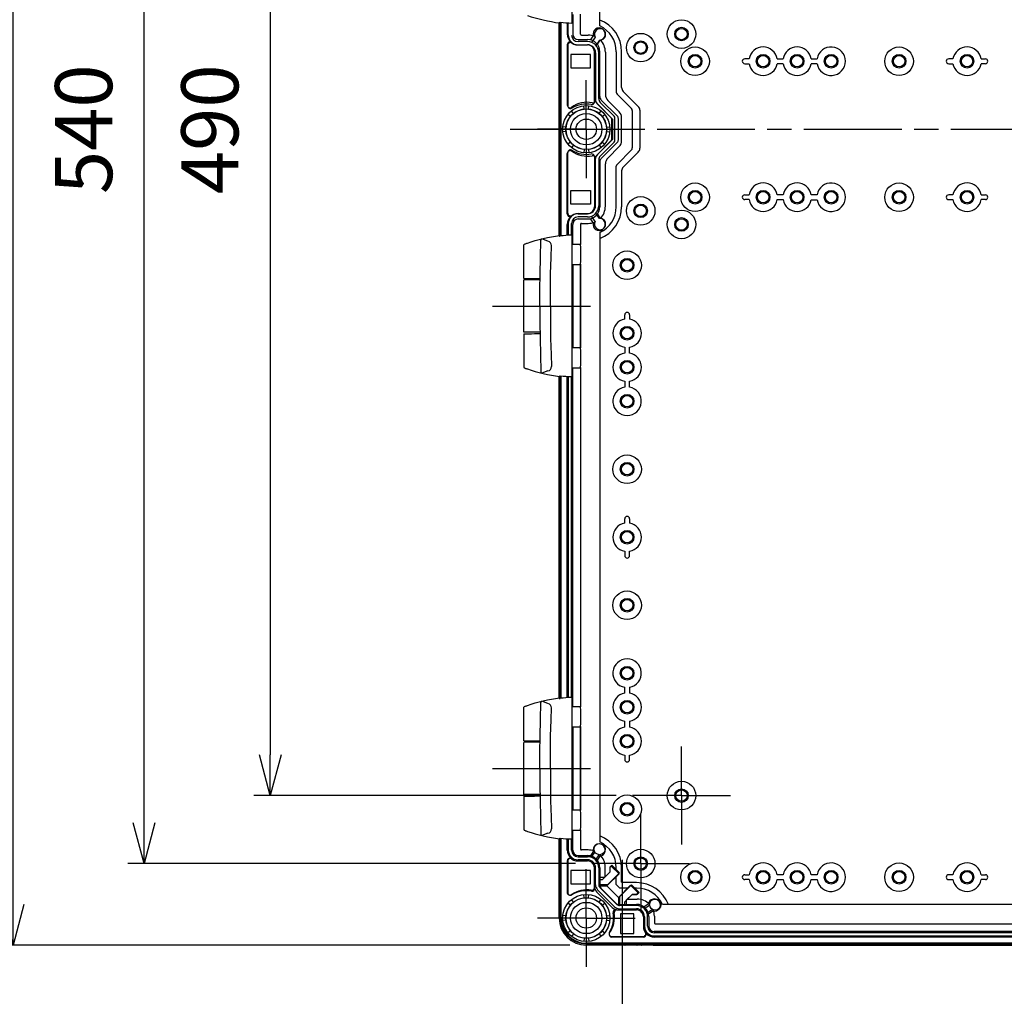
# Model space of a CAD drawing. Units: millimetres. Extents: x 0 to 4846, y 0 to 1680.
# Drawn here: x 2937 to 3299, y 435 to 795 of the extents above; entities that cross this region are included whole.
import ezdxf

# ---------------------------------------------------------------- set-up
doc = ezdxf.new("R2010")
doc.units = ezdxf.units.MM
doc.header["$LTSCALE"] = 6
doc.linetypes.add('AM_ISO08W050', pattern=[18, 12, -1.5, 3, -1.5])
doc.linetypes.add('AM_ISO08W050x2', pattern=[9, 6, -0.75, 1.5, -0.75])
for name, color, linetype, lineweight in [('AM_5', 3, 'Continuous', 25), ('AM_7', 4, 'AM_ISO08W050', 25), ('ｴｸｽﾃﾝｼｮﾝﾌﾚｰﾑ', 3, 'Continuous', 25), ('ﾋﾝｼﾞ', 4, 'Continuous', 25), ('ﾎﾞﾃﾞｨｰ', 2, 'Continuous', 25)]:
    doc.layers.add(name, color=color, linetype=linetype, lineweight=lineweight)
doc.styles.get("Standard").update_dxf_attribs({"font": 'ISOCP.SHX', "bigfont": 'EXTFONT.SHX'})
doc.dimstyles.new('AM_ISO$0', dxfattribs={"dimtxt": 3.5, "dimasz": 2.5, "dimexe": 1, "dimexo": 1, "dimgap": 1.5, "dimtad": 1, "dimdsep": 46, "dimtxsty": 'Standard', "dimblk": 'OPEN30', "dimcen": 0, "dimclrd": 3, "dimclre": 3, "dimclrt": 2, "dimadec": 0, "dimazin": 2, "dimtp": 0.1, "dimtm": 0.1, "dimtfac": 0.71, "dimtmove": 0, "dimatfit": 3, "dimldrblk": 'OPEN30', "dimfxl": 1, "dimlwd": -1, "dimlwe": -1, "dimarcsym": 0})

# ---------------------------------------------------------------- blocks, each defined once
blk = doc.blocks.new('_Open30')
at = {"color": 0, "linetype": 'ByBlock', "lineweight": -2}
for p, q in [((-1, 0.268), (0, 0)), ((0, 0), (-1, -0.268)), ((0, 0), (-1, 0))]:
    blk.add_line(p, q, dxfattribs=at)
blk = doc.blocks.new('*D36')
at = {"layer": 'AM_5', "color": 3, "transparency": 16777216}
for p, q in [((3155.93, 999.24), (3022.73, 999.24)), ((3028.73, 984.24), (3028.73, 524.24)), ((3155.93, 509.24), (3022.73, 509.24))]:
    blk.add_line(p, q, dxfattribs=at)
at = {"layer": 'Defpoints', "color": 0, "transparency": 16777216}
for p in [(3161.93, 999.24), (3028.73, 509.24), (3161.93, 509.24)]:
    blk.add_point(p, dxfattribs=at)
at = {"layer": 'AM_5', "color": 3, "transparency": 16777216, "xscale": 15, "yscale": 15, "zscale": 15}
for p, rotation in [((3028.73, 999.24), 90), ((3028.73, 509.24), 270)]:
    blk.add_blockref('_Open30', p, dxfattribs=dict(at, rotation=rotation))
at = {"layer": 'AM_5', "color": 2, "transparency": 16777216, "insert": (3009.23, 754.24), "char_height": 21, "attachment_point": 5, "rotation": 90}
blk.add_mtext('490', dxfattribs=at)
blk = doc.blocks.new('*D37')
at = {"layer": 'AM_5', "color": 3, "transparency": 16777216}
for p, q in [((3140.93, 1024.24), (2976.32, 1024.24)), ((2982.32, 499.24), (2982.32, 1009.24)), ((3140.93, 484.24), (2976.32, 484.24))]:
    blk.add_line(p, q, dxfattribs=at)
at = {"layer": 'Defpoints', "color": 0, "transparency": 16777216}
for p in [(2982.32, 1024.24), (3146.93, 1024.24), (3146.93, 484.24)]:
    blk.add_point(p, dxfattribs=at)
at = {"layer": 'AM_5', "color": 3, "transparency": 16777216, "xscale": 15, "yscale": 15, "zscale": 15}
for p, rotation in [((2982.32, 1024.24), 90), ((2982.32, 484.24), 270)]:
    blk.add_blockref('_Open30', p, dxfattribs=dict(at, rotation=rotation))
at = {"layer": 'AM_5', "color": 2, "transparency": 16777216, "insert": (2962.82, 754.24), "char_height": 21, "attachment_point": 5, "rotation": 90}
blk.add_mtext('540', dxfattribs=at)
blk = doc.blocks.new('*D38')
at = {"layer": 'AM_5', "color": 3, "transparency": 16777216}
for p, q in [((3138.93, 1054.24), (2928.15, 1054.24)), ((2934.15, 469.24), (2934.15, 1039.24)), ((3138.93, 454.24), (2928.15, 454.24))]:
    blk.add_line(p, q, dxfattribs=at)
at = {"layer": 'Defpoints', "color": 0, "transparency": 16777216}
for p in [(2934.15, 1054.24), (3144.93, 1054.24), (3144.93, 454.24)]:
    blk.add_point(p, dxfattribs=at)
at = {"layer": 'AM_5', "color": 3, "transparency": 16777216, "xscale": 15, "yscale": 15, "zscale": 15}
for p, rotation in [((2934.15, 1054.24), 90), ((2934.15, 454.24), 270)]:
    blk.add_blockref('_Open30', p, dxfattribs=dict(at, rotation=rotation))
at = {"layer": 'AM_5', "color": 2, "transparency": 16777216, "insert": (2914.65, 754.24), "char_height": 21, "attachment_point": 5, "rotation": 90}
blk.add_mtext('600', dxfattribs=at)
blk = doc.blocks.new('*D43')
at = {"layer": 'AM_5', "color": 3, "transparency": 16777216}
for p, q in [((3158.13, 485.69), (3158.13, 343.9)), ((3411.73, 485.69), (3411.73, 343.9)), ((3173.13, 349.9), (3396.73, 349.9))]:
    blk.add_line(p, q, dxfattribs=at)
at = {"layer": 'Defpoints', "color": 0, "transparency": 16777216}
for p in [(3158.13, 491.69), (3411.73, 491.69), (3411.73, 349.9)]:
    blk.add_point(p, dxfattribs=at)
at = {"layer": 'AM_5', "color": 3, "transparency": 16777216, "xscale": 15, "yscale": 15, "zscale": 15, "rotation": 180}
blk.add_blockref('_Open30', (3158.13, 349.9), dxfattribs=at)
at = {"layer": 'AM_5', "color": 3, "transparency": 16777216, "xscale": 15, "yscale": 15, "zscale": 15}
blk.add_blockref('_Open30', (3411.73, 349.9), dxfattribs=at)
at = {"layer": 'AM_5', "color": 2, "transparency": 16777216, "insert": (3284.93, 369.4), "char_height": 21, "attachment_point": 5}
blk.add_mtext('有効寸法 253.6', dxfattribs=at)

msp = doc.modelspace()

# ---------------------------------------------------------------- linework, layer by layer
at = {"layer": 'AM_7', "linetype": 'AM_ISO08W050x2'}
for p, q in [((3144.931, 754.243), (3144.931, 772.243)), ((3144.931, 754.243), (3126.931, 754.243)), ((3144.931, 754.243), (3162.931, 754.243)), ((3144.931, 754.243), (3144.931, 736.243)), ((3110.435, 689.243), (3150.931, 689.243)), ((3179.931, 509.243), (3179.931, 527.243)), ((3110.435, 519.243), (3150.931, 519.243)), ((3179.931, 509.243), (3161.931, 509.243)), ((3179.931, 509.243), (3197.931, 509.243)), ((3179.931, 509.243), (3179.931, 491.243)), ((3164.931, 484.243), (3164.931, 502.243)), ((3144.931, 464.243), (3144.931, 482.243)), ((3164.931, 484.243), (3146.931, 484.243)), ((3164.931, 484.243), (3182.931, 484.243)), ((3164.931, 484.243), (3164.931, 466.243)), ((3144.931, 464.243), (3126.931, 464.243)), ((3144.931, 464.243), (3162.931, 464.243)), ((3144.931, 464.243), (3144.931, 446.243))]:
    msp.add_line(p, q, dxfattribs=at)
at = {"layer": 'AM_7', "ltscale": 0.5}
msp.add_line((3116.931, 754.243), (3452.931, 754.243), dxfattribs=at)
at = {"layer": 'ｴｸｽﾃﾝｼｮﾝﾌﾚｰﾑ'}
for p, q in [((3142.81, 789.143), (3142.81, 796.602)), ((3134.931, 787.793), (3134.931, 793.362)), ((3135.431, 715.024), (3135.431, 793.461)), ((3138.315, 788.899), (3138.315, 793.236)), ((3135.231, 783.993), (3135.231, 787.493)), ((3145.411, 786.464), (3141.915, 786.464)), ((3143.11, 788.843), (3145.661, 788.843)), ((3148.128, 788.142), (3146.859, 786.197)), ((3149.8, 787.047), (3148.491, 785.053)), ((3134.931, 781.793), (3134.931, 783.693)), ((3137.931, 785.398), (3137.931, 763.113)), ((3141.915, 785.299), (3145.411, 785.299)), ((3148.311, 782.399), (3148.311, 764.949)), ((3149.476, 765.518), (3149.476, 782.399)), ((3151.955, 782.549), (3151.955, 766.961)), ((3135.231, 777.993), (3135.231, 781.493)), ((3134.931, 730.793), (3134.931, 777.693)), ((3150.062, 764.104), (3155.158, 759.008)), ((3152.834, 764.84), (3157.052, 760.621)), ((3140.208, 760.075), (3139.456, 761.004)), ((3144.147, 761.706), (3144.022, 762.895)), ((3145.715, 761.706), (3145.84, 762.895)), ((3148.897, 763.622), (3154.081, 758.438)), ((3149.653, 760.075), (3150.406, 761.004)), ((3139.099, 758.965), (3138.17, 759.718)), ((3150.763, 758.965), (3151.692, 759.718)), ((3154.286, 750.542), (3154.286, 757.943)), ((3155.451, 750.184), (3155.451, 758.301)), ((3157.931, 749.985), (3157.931, 758.5)), ((3137.468, 755.027), (3136.279, 755.152)), ((3137.468, 753.458), (3136.279, 753.333)), ((3152.394, 755.027), (3153.583, 755.152)), ((3152.394, 753.458), (3153.583, 753.333)), ((3139.099, 749.52), (3138.17, 748.768)), ((3148.897, 744.864), (3154.081, 750.048)), ((3150.062, 744.381), (3155.158, 749.477)), ((3150.763, 749.52), (3151.692, 748.768)), ((3140.208, 748.411), (3139.456, 747.482)), ((3144.147, 746.78), (3144.022, 745.59)), ((3145.715, 746.78), (3145.84, 745.59)), ((3149.653, 748.411), (3150.406, 747.482)), ((3152.834, 743.646), (3157.052, 747.864)), ((3137.931, 723.087), (3137.931, 745.372)), ((3148.311, 726.087), (3148.311, 743.536)), ((3149.476, 742.967), (3149.476, 726.087)), ((3151.955, 725.937), (3151.955, 741.524)), ((3135.231, 730.493), (3135.231, 726.993)), ((3134.931, 726.693), (3134.931, 724.793)), ((3135.231, 724.493), (3135.231, 720.993)), ((3134.931, 720.693), (3134.931, 715.124)), ((3141.915, 723.187), (3145.411, 723.187)), ((3145.411, 722.022), (3141.915, 722.022)), ((3148.128, 720.344), (3146.859, 722.288)), ((3149.8, 721.438), (3148.491, 723.433)), ((3138.315, 719.587), (3138.315, 715.249)), ((3139.515, 715.299), (3139.515, 719.622)), ((3142.81, 719.343), (3142.81, 711.884)), ((3143.11, 719.643), (3145.661, 719.643)), ((3139.915, 704.493), (3139.915, 673.993)), ((3142.81, 673.884), (3142.81, 704.602)), ((3142.81, 704.602), (3142.81, 673.884)), ((3142.81, 666.602), (3142.81, 541.884)), ((3134.931, 663.362), (3134.931, 545.124)), ((3135.431, 545.024), (3135.431, 663.461)), ((3138.315, 663.236), (3138.315, 545.249)), ((3139.515, 545.299), (3139.515, 663.187)), ((3139.915, 534.493), (3139.915, 503.993)), ((3142.81, 503.884), (3142.81, 534.602)), ((3142.81, 534.602), (3142.81, 503.884)), ((3142.81, 496.602), (3142.81, 489.571)), ((3134.931, 493.362), (3134.931, 488.793)), ((3135.431, 464.243), (3135.431, 493.461)), ((3138.315, 493.236), (3138.315, 489.227)), ((3139.515, 489.192), (3139.515, 493.187)), ((3145.565, 489.271), (3143.11, 489.271)), ((3135.231, 488.493), (3135.231, 484.993)), ((3137.915, 485.227), (3137.915, 473.65)), ((3141.915, 486.792), (3145.415, 486.792)), ((3145.415, 485.627), (3141.915, 485.627)), ((3145.415, 485.227), (3141.915, 485.227)), ((3148.006, 488.593), (3146.736, 486.572)), ((3148.365, 485.524), (3149.689, 487.505)), ((3134.931, 484.693), (3134.931, 482.793)), ((3135.231, 482.493), (3135.231, 478.993)), ((3147.915, 475.432), (3147.915, 482.727)), ((3148.315, 476.475), (3148.315, 482.727)), ((3149.48, 482.727), (3149.48, 476.475)), ((3151.86, 479.436), (3151.86, 482.977)), ((3153.66, 483.072), (3154.292, 483.704)), ((3153.66, 481.236), (3153.66, 483.072)), ((3154.292, 483.704), (3157.121, 480.876)), ((3134.931, 478.693), (3134.931, 464.243)), ((3150.742, 478.318), (3149.48, 478.318)), ((3150.742, 478.318), (3153.66, 481.236)), ((3157.121, 480.876), (3152.666, 476.421)), ((3149.077, 474.636), (3155.325, 468.389)), ((3152.666, 476.421), (3149.481, 476.421)), ((3156.148, 469.213), (3149.901, 475.46)), ((3152.092, 476.421), (3157.109, 471.404)), ((3161.564, 476.433), (3157.109, 471.978)), ((3164.393, 473.604), (3161.564, 476.433)), ((3140.208, 470.075), (3139.456, 471.004)), ((3144.147, 471.706), (3144.022, 472.895)), ((3145.715, 471.706), (3145.84, 472.895)), ((3149.653, 470.075), (3150.406, 471.004)), ((3157.109, 471.978), (3157.109, 468.793)), ((3159.007, 470.054), (3161.924, 472.971)), ((3160.124, 471.171), (3163.665, 471.171)), ((3161.924, 472.971), (3163.76, 472.971)), ((3163.76, 472.971), (3164.393, 473.604)), ((3139.099, 468.965), (3138.17, 469.718)), ((3150.763, 468.965), (3151.692, 469.718)), ((3156.12, 467.227), (3163.415, 467.227)), ((3163.415, 468.792), (3157.163, 468.792)), ((3157.163, 467.627), (3163.415, 467.627)), ((3159.007, 470.054), (3159.006, 468.792)), ((3166.212, 467.677), (3168.193, 469.001)), ((3169.281, 467.318), (3167.26, 466.048)), ((3137.468, 465.027), (3136.279, 465.152)), ((3137.468, 463.458), (3136.279, 463.333)), ((3152.394, 465.027), (3153.583, 465.152)), ((3152.394, 463.458), (3153.583, 463.333)), ((3165.915, 464.727), (3165.915, 461.227)), ((3166.315, 464.727), (3166.315, 461.227)), ((3167.48, 461.227), (3167.48, 464.727)), ((3169.96, 464.877), (3169.96, 462.421)), ((3170.26, 462.121), (3399.602, 462.121)), ((3139.099, 459.52), (3138.17, 458.768)), ((3140.208, 458.411), (3139.456, 457.482)), ((3144.147, 456.78), (3144.022, 455.59)), ((3145.715, 456.78), (3145.84, 455.59)), ((3149.653, 458.411), (3150.406, 457.482)), ((3150.763, 459.52), (3151.692, 458.768)), ((3165.915, 457.227), (3154.338, 457.227)), ((3399.981, 458.827), (3169.88, 458.827)), ((3169.915, 457.627), (3399.946, 457.627)), ((3144.931, 454.743), (3424.931, 454.743)), ((3159.381, 454.243), (3144.931, 454.243)), ((3163.181, 454.543), (3159.681, 454.543)), ((3165.381, 454.243), (3163.481, 454.243)), ((3169.181, 454.543), (3165.681, 454.543))]:
    msp.add_line(p, q, dxfattribs=at)
at = {"layer": 'ｴｸｽﾃﾝｼｮﾝﾌﾚｰﾑ', "ltscale": 0.5}
msp.add_line((3169.481, 454.243), (3400.381, 454.243), dxfattribs=at)
at = {"layer": 'ｴｸｽﾃﾝｼｮﾝﾌﾚｰﾑ'}
for centre, radius in [((3144.931, 754.243), 8.7), ((3144.931, 754.243), 7.504), ((3149.835, 489.577), 2.078), ((3144.931, 464.243), 8.7), ((3144.931, 464.243), 7.504), ((3170.265, 469.147), 2.078)]:
    msp.add_circle(centre, radius, dxfattribs=at)
for centre, radius, start, end in [((3149.961, 789.119), 2.078, 265.53383, 208.05814), ((3135.231, 787.793), 0.3, 180, 270), ((3138.931, 785.398), 1, 49.54898, 180), ((3141.915, 788.899), 3.6, 180, 270), ((3141.915, 788.864), 2.4, 180, 270), ((3143.11, 789.143), 0.3, 180, 270), ((3145.411, 782.399), 4.065, 360, 90.00001), ((3145.661, 782.549), 6.294, 68.014, 90), ((3145.661, 782.549), 6.294, 360, 45.57747), ((3135.231, 783.693), 0.3, 90, 180), ((3145.411, 782.399), 2.9, 360, 90.00001), ((3135.231, 781.793), 0.3, 180, 270), ((3135.231, 777.693), 0.3, 90, 180), ((3145.265, 754.243), 9.9, 79.18132, 125.53115), ((3147.311, 764.949), 1, 259.18132, 360), ((3150.311, 765.036), 2, 180, 225), ((3151.476, 765.518), 2, 180, 225), ((3154.955, 766.961), 3, 180, 225), ((3138.931, 763.113), 1, 180, 305.53115), ((3154.931, 758.5), 3, 360, 45), ((3153.586, 757.943), 0.7, 360, 45), ((3154.451, 758.301), 1, 360, 45), ((3153.586, 750.542), 0.7, 315, 360), ((3154.451, 750.184), 1, 315, 360), ((3154.931, 749.985), 3, 315, 360), ((3138.931, 745.372), 1, 54.46885, 180), ((3145.265, 754.243), 9.9, 234.46885, 280.81868), ((3147.311, 743.536), 1, 360, 100.81868), ((3150.311, 743.45), 2, 135, 180), ((3151.476, 742.967), 2, 135, 180), ((3154.955, 741.524), 3, 135, 180), ((3135.231, 730.793), 0.3, 180, 270), ((3135.231, 726.693), 0.3, 90, 180), ((3135.231, 724.793), 0.3, 180, 270), ((3145.411, 726.087), 4.065, 269.99999, 360), ((3145.411, 726.087), 2.9, 269.99999, 360), ((3145.661, 725.937), 6.294, 314.42253, 360), ((3135.231, 720.693), 0.3, 90, 180), ((3138.931, 723.087), 1, 180, 310.45102), ((3141.915, 719.587), 3.6, 90, 180), ((3141.915, 719.622), 2.4, 90, 180), ((3149.961, 719.367), 2.078, 151.94186, 94.46617), ((3143.11, 719.343), 0.3, 90, 180), ((3145.661, 725.937), 6.294, 270, 291.986), ((3135.231, 488.793), 0.3, 180, 270), ((3141.915, 489.227), 3.6, 179.99999, 269.99999), ((3141.915, 489.192), 2.4, 180, 270), ((3143.11, 489.571), 0.3, 180, 270), ((3145.565, 482.977), 6.294, 68.22986, 90), ((3138.915, 485.227), 1, 53.13027, 180), ((3141.915, 489.227), 4, 233.13027, 269.99999), ((3145.415, 482.727), 4.065, 359.99999, 90), ((3145.415, 482.727), 2.9, 359.99999, 90), ((3145.415, 482.727), 2.5, 359.99999, 90), ((3145.565, 482.977), 6.294, 359.99999, 45.96694), ((3135.231, 484.693), 0.3, 90, 180), ((3135.231, 482.793), 0.3, 180, 270), ((3135.231, 478.693), 0.3, 90, 180), ((3145.135, 464.577), 10, 80.68756, 124.43385), ((3146.915, 475.432), 1, 260.68755, 360), ((3150.915, 476.475), 2.6, 179.99999, 225), ((3150.915, 476.475), 1.435, 179.99999, 225), ((3138.915, 473.65), 1, 179.99999, 304.43386), ((3163.665, 464.877), 6.294, 44.03306, 90.00001), ((3156.12, 466.227), 1, 90, 189.31245), ((3157.163, 470.227), 2.6, 225, 270.00001), ((3157.163, 470.227), 1.435, 225, 270.00001), ((3163.415, 464.727), 4.065, 360, 90.00001), ((3163.415, 464.727), 2.9, 360, 90.00001), ((3163.415, 464.727), 2.5, 360, 90.00001), ((3163.665, 464.877), 6.294, 360, 21.77014), ((3144.931, 464.243), 10, 180, 270), ((3144.931, 464.243), 9.5, 180, 270), ((3145.265, 464.447), 10, 325.56615, 9.31244), ((3169.915, 461.227), 4, 180.00001, 216.86973), ((3169.915, 461.227), 3.6, 180.00001, 270.00001), ((3169.88, 461.227), 2.4, 180, 270), ((3170.26, 462.421), 0.3, 180, 270), ((3154.338, 458.227), 1, 145.56614, 270.00001), ((3165.915, 458.227), 1, 270, 36.86973), ((3159.381, 454.543), 0.3, 270, 360), ((3163.481, 454.543), 0.3, 180, 270), ((3165.381, 454.543), 0.3, 270, 360), ((3169.481, 454.543), 0.3, 180, 270)]:
    msp.add_arc(centre, radius, start, end, dxfattribs=at)
at = {"layer": 'ﾋﾝｼﾞ'}
for p, q in [((3139.581, 845.301), (3139.581, 793.185)), ((3130.821, 713.111), (3128.553, 713.932)), ((3139.581, 715.301), (3139.581, 663.185)), ((3121.931, 699.429), (3121.931, 711.534)), ((3139.56, 711.993), (3142.763, 711.993)), ((3139.581, 704.493), (3142.763, 704.493)), ((3127.909, 698.881), (3121.931, 698.829)), ((3121.931, 679.656), (3121.931, 698.829)), ((3127.909, 679.604), (3121.931, 679.656)), ((3121.931, 679.057), (3121.931, 666.951)), ((3139.56, 673.993), (3142.763, 673.993)), ((3139.581, 666.493), (3142.763, 666.493)), ((3130.821, 665.374), (3128.553, 664.554)), ((3130.821, 543.111), (3128.553, 543.932)), ((3139.581, 545.301), (3139.581, 493.185)), ((3121.931, 529.429), (3121.931, 541.534)), ((3139.56, 541.993), (3142.763, 541.993)), ((3139.581, 534.493), (3142.763, 534.493)), ((3127.909, 528.881), (3121.931, 528.829)), ((3121.931, 509.656), (3121.931, 528.829)), ((3127.909, 509.604), (3121.931, 509.656)), ((3121.931, 509.057), (3121.931, 496.951)), ((3139.56, 503.993), (3142.763, 503.993)), ((3139.581, 496.493), (3142.763, 496.493)), ((3130.821, 495.374), (3128.553, 494.554))]:
    msp.add_line(p, q, dxfattribs=at)
at = {"layer": 'ﾋﾝｼﾞ', "flags": 128}
for points in [[(3123.251, 796.098), (3124.7, 795.622), (3126.161, 795.182), (3127.635, 794.78), (3129.118, 794.415), (3130.611, 794.087), (3132.11, 793.798), (3133.616, 793.547), (3135.126, 793.334)], [(3134.945, 793.493), (3134.944, 793.495), (3134.946, 793.496), (3134.948, 793.497), (3134.952, 793.498), (3134.958, 793.498), (3134.965, 793.499), (3134.973, 793.499), (3134.983, 793.499), (3134.994, 793.499), (3135.006, 793.499), (3135.02, 793.498), (3135.035, 793.498), (3135.05, 793.497), (3135.067, 793.496), (3135.086, 793.495), (3135.105, 793.493), (3135.125, 793.492), (3135.147, 793.49), (3135.169, 793.488), (3135.192, 793.486), (3135.216, 793.483), (3135.24, 793.481), (3135.265, 793.479), (3135.29, 793.476)], [(3123.251, 712.387), (3124.7, 712.863), (3126.161, 713.303), (3127.635, 713.706), (3129.118, 714.071), (3130.611, 714.398), (3132.11, 714.688), (3133.616, 714.939), (3135.126, 715.151)], [(3134.945, 714.992), (3134.944, 714.991), (3134.946, 714.99), (3134.948, 714.989), (3134.952, 714.988), (3134.958, 714.987), (3134.965, 714.987), (3134.973, 714.986), (3134.983, 714.986), (3134.994, 714.986), (3135.006, 714.987), (3135.02, 714.987), (3135.035, 714.988), (3135.05, 714.989), (3135.067, 714.99), (3135.086, 714.991), (3135.105, 714.992), (3135.125, 714.994), (3135.147, 714.996), (3135.169, 714.998), (3135.192, 715), (3135.216, 715.002), (3135.24, 715.004), (3135.265, 715.007), (3135.29, 715.01)], [(3121.931, 711.534), (3121.968, 711.722), (3122.01, 711.805), (3122.063, 711.874), (3122.116, 711.925), (3122.16, 711.958), (3122.223, 711.996), (3122.447, 712.096), (3122.599, 712.154), (3122.785, 712.223), (3123.003, 712.301), (3123.251, 712.387)], [(3121.931, 666.951), (3121.968, 666.763), (3122.01, 666.68), (3122.063, 666.612), (3122.116, 666.561), (3122.16, 666.528), (3122.223, 666.49), (3122.447, 666.39), (3122.599, 666.331), (3122.785, 666.262), (3123.003, 666.184), (3123.251, 666.098)], [(3123.251, 666.098), (3124.7, 665.622), (3126.161, 665.182), (3127.635, 664.78), (3129.118, 664.415), (3130.611, 664.087), (3132.11, 663.798), (3133.616, 663.547), (3135.126, 663.334)], [(3134.945, 663.493), (3134.944, 663.495), (3134.946, 663.496), (3134.948, 663.497), (3134.952, 663.498), (3134.958, 663.498), (3134.965, 663.499), (3134.973, 663.499), (3134.983, 663.499), (3134.994, 663.499), (3135.006, 663.499), (3135.02, 663.498), (3135.035, 663.498), (3135.05, 663.497), (3135.067, 663.496), (3135.086, 663.495), (3135.105, 663.493), (3135.125, 663.492), (3135.147, 663.49), (3135.169, 663.488), (3135.192, 663.486), (3135.216, 663.483), (3135.24, 663.481), (3135.265, 663.479), (3135.29, 663.476)], [(3123.251, 542.387), (3124.7, 542.863), (3126.161, 543.303), (3127.635, 543.706), (3129.118, 544.071), (3130.611, 544.398), (3132.11, 544.688), (3133.616, 544.939), (3135.126, 545.151)], [(3134.945, 544.992), (3134.944, 544.991), (3134.946, 544.99), (3134.948, 544.989), (3134.952, 544.988), (3134.958, 544.987), (3134.965, 544.987), (3134.973, 544.986), (3134.983, 544.986), (3134.994, 544.986), (3135.006, 544.987), (3135.02, 544.987), (3135.035, 544.988), (3135.05, 544.989), (3135.067, 544.99), (3135.086, 544.991), (3135.105, 544.992), (3135.125, 544.994), (3135.147, 544.996), (3135.169, 544.998), (3135.192, 545), (3135.216, 545.002), (3135.24, 545.004), (3135.265, 545.007), (3135.29, 545.01)], [(3121.931, 541.534), (3121.968, 541.722), (3122.01, 541.805), (3122.063, 541.874), (3122.116, 541.925), (3122.16, 541.958), (3122.223, 541.996), (3122.447, 542.096), (3122.599, 542.154), (3122.785, 542.223), (3123.003, 542.301), (3123.251, 542.387)], [(3121.931, 496.951), (3121.968, 496.763), (3122.01, 496.68), (3122.063, 496.612), (3122.116, 496.561), (3122.16, 496.528), (3122.223, 496.49), (3122.447, 496.39), (3122.599, 496.331), (3122.785, 496.262), (3123.003, 496.184), (3123.251, 496.098)], [(3123.251, 496.098), (3124.7, 495.622), (3126.161, 495.182), (3127.635, 494.78), (3129.118, 494.415), (3130.611, 494.087), (3132.11, 493.798), (3133.616, 493.547), (3135.126, 493.334)], [(3134.945, 493.493), (3134.944, 493.495), (3134.946, 493.496), (3134.948, 493.497), (3134.952, 493.498), (3134.958, 493.498), (3134.965, 493.499), (3134.973, 493.499), (3134.983, 493.499), (3134.994, 493.499), (3135.006, 493.499), (3135.02, 493.498), (3135.035, 493.498), (3135.05, 493.497), (3135.067, 493.496), (3135.086, 493.495), (3135.105, 493.493), (3135.125, 493.492), (3135.147, 493.49), (3135.169, 493.488), (3135.192, 493.486), (3135.216, 493.483), (3135.24, 493.481), (3135.265, 493.479), (3135.29, 493.476)]]:
    msp.add_lwpolyline(points, dxfattribs=at)
at = {"layer": 'ﾋﾝｼﾞ', "ltscale": 22.98452}
for points in [[(3127.836, 689.243), (3127.861, 695.181), (3127.937, 701.119), (3128.063, 707.057), (3128.253, 713.456)], [(3131.723, 689.243), (3131.748, 695.181), (3131.823, 701.119), (3131.949, 707.057), (3132.081, 711.472)], [(3127.836, 689.243), (3127.861, 683.304), (3127.937, 677.366), (3128.063, 671.429), (3128.253, 665.03)], [(3131.723, 689.243), (3131.748, 683.304), (3131.823, 677.366), (3131.949, 671.429), (3132.081, 667.013)], [(3127.836, 519.243), (3127.861, 525.181), (3127.937, 531.119), (3128.063, 537.057), (3128.253, 543.456)], [(3131.723, 519.243), (3131.748, 525.181), (3131.823, 531.119), (3131.949, 537.057), (3132.081, 541.472)], [(3127.836, 519.243), (3127.861, 513.304), (3127.937, 507.366), (3128.063, 501.429), (3128.253, 495.03)], [(3131.723, 519.243), (3131.748, 513.304), (3131.823, 507.366), (3131.949, 501.429), (3132.081, 497.013)]]:
    msp.add_lwpolyline(points, dxfattribs=at)
at = {"layer": 'ﾋﾝｼﾞ'}
for centre, radius, start, end in [((3128.826, 713.427), 0.574, 118.41662, 177.12768), ((3130.473, 711.54), 1.609, 357.59134, 77.51433), ((3130.473, 666.945), 1.609, 282.48567, 2.40866), ((3128.826, 665.058), 0.574, 182.87232, 241.58338), ((3128.826, 543.427), 0.574, 118.41662, 177.12768), ((3130.473, 541.54), 1.609, 357.59134, 77.51433), ((3130.473, 496.945), 1.609, 282.48567, 2.40866), ((3128.826, 495.058), 0.574, 182.87232, 241.58338)]:
    msp.add_arc(centre, radius, start, end, dxfattribs=at)
at = {"layer": 'ﾋﾝｼﾞ', "extrusion": (0, 0, -1)}
for centre, major_axis, ratio, start_param, end_param in [((3135.141, 892.855), (0, -99.522), 0.0348995, 6.2303182, 6.3398953), ((3141.236, 855.217), (0, -62.057), 0.9510565, 0.0280344, 0.1009176), ((3126.181, 679.094), (-4.25, -0.037), 0.0003046, 0.0000014, 1.9909649), ((3135.141, 762.855), (0, -99.522), 0.0348995, 6.2303182, 6.3398953), ((3141.236, 725.217), (0, -62.057), 0.9510565, 0.0280344, 0.1009176), ((3126.181, 509.094), (-4.25, -0.037), 0.0003046, 0.0000014, 1.9909649), ((3135.141, 592.855), (0, -99.522), 0.0348995, 6.2303182, 6.3398953), ((3141.236, 555.217), (0, -62.057), 0.9510565, 0.0280344, 0.1009176)]:
    msp.add_ellipse(centre, major_axis=major_axis, ratio=ratio, start_param=start_param, end_param=end_param, dxfattribs=at)
at = {"layer": 'ﾋﾝｼﾞ'}
for centre, major_axis, ratio, start_param, end_param in [((3135.141, 615.63), (0, 99.522), 0.0348995, 6.2303182, 6.3398953), ((3141.236, 653.268), (0, 62.057), 0.9510565, 0.0280344, 0.1009176), ((3142.763, 708.243), (0, 3.75), 0.052336, 3.1415927, 6.2831853), ((3126.181, 699.391), (-4.25, 0.037), 0.0003046, 0.0000014, 1.9909649), ((3142.763, 670.243), (0, 3.75), 0.052336, 3.1415927, 6.2831853), ((3135.141, 445.63), (0, 99.522), 0.0348995, 6.2303182, 6.3398953), ((3141.236, 483.268), (0, 62.057), 0.9510565, 0.0280344, 0.1009176), ((3142.763, 538.243), (0, 3.75), 0.052336, 3.1415927, 6.2831853), ((3126.181, 529.391), (-4.25, 0.037), 0.0003046, 0.0000014, 1.9909649), ((3142.763, 500.243), (0, 3.75), 0.052336, 3.1415927, 6.2831853)]:
    msp.add_ellipse(centre, major_axis=major_axis, ratio=ratio, start_param=start_param, end_param=end_param, dxfattribs=at)
at = {"layer": 'ﾎﾞﾃﾞｨｰ'}
for p, q in [((3149.931, 792.23), (3149.931, 1016.256)), ((3139.925, 796.493), (3139.925, 789.243)), ((3134.931, 715.124), (3134.931, 793.362)), ((3135.631, 715.045), (3135.631, 793.441)), ((3137.925, 793.258), (3137.925, 789.243)), ((3135.231, 788.703), (3135.431, 788.703)), ((3135.431, 788.703), (3135.431, 784.703)), ((3141.931, 787.237), (3145.425, 787.237)), ((3147.508, 788.66), (3146.493, 787.108)), ((3149.003, 785.466), (3150.019, 787.018)), ((3135.431, 784.703), (3135.231, 784.703)), ((3135.431, 782.743), (3135.231, 782.743)), ((3135.431, 782.743), (3135.431, 778.743)), ((3138.131, 785.093), (3138.131, 762.842)), ((3141.931, 785.237), (3145.425, 785.237)), ((3147.925, 764.313), (3147.925, 782.737)), ((3149.925, 766.23), (3149.925, 782.737)), ((3155.931, 782.743), (3155.931, 767.857)), ((3157.931, 769.571), (3157.931, 782.743)), ((3135.431, 778.743), (3135.231, 778.743)), ((3146.431, 781.743), (3139.231, 781.743)), ((3139.231, 781.743), (3139.231, 776.813)), ((3146.431, 776.813), (3146.431, 781.743)), ((3139.231, 776.813), (3146.431, 776.813)), ((3203.181, 778.353), (3204.757, 778.353)), ((3217.257, 778.353), (3215.105, 778.353)), ((3229.757, 778.353), (3227.605, 778.353)), ((3278.181, 778.353), (3279.757, 778.353)), ((3291.681, 778.353), (3290.105, 778.353)), ((3164.011, 762.663), (3158.517, 768.157)), ((3156.274, 759.135), (3150.452, 764.957)), ((3161.538, 761.836), (3156.224, 767.15)), ((3154.714, 757.867), (3149.038, 763.543)), ((3161.831, 761.128), (3161.831, 747.357)), ((3164.597, 761.249), (3164.597, 747.237)), ((3154.714, 750.618), (3154.714, 757.867)), ((3156.714, 750.411), (3156.714, 758.074)), ((3154.714, 750.618), (3149.038, 744.943)), ((3156.274, 749.351), (3150.452, 743.528)), ((3161.538, 746.65), (3156.224, 741.336)), ((3164.011, 745.823), (3158.517, 740.328)), ((3138.131, 723.392), (3138.131, 745.644)), ((3147.925, 744.173), (3147.925, 725.749)), ((3149.925, 742.256), (3149.925, 725.749)), ((3155.931, 725.743), (3155.931, 740.628)), ((3157.931, 738.914), (3157.931, 725.743)), ((3139.231, 731.673), (3146.431, 731.673)), ((3139.231, 726.743), (3139.231, 731.673)), ((3146.431, 731.673), (3146.431, 726.743)), ((3135.431, 729.743), (3135.231, 729.743)), ((3135.431, 725.743), (3135.431, 729.743)), ((3203.181, 730.132), (3204.757, 730.132)), ((3217.257, 730.132), (3215.105, 730.132)), ((3229.757, 730.132), (3227.605, 730.132)), ((3278.181, 728.353), (3279.757, 728.353)), ((3291.681, 728.353), (3290.105, 728.353)), ((3135.431, 725.743), (3135.231, 725.743)), ((3146.431, 726.743), (3139.231, 726.743)), ((3135.431, 723.783), (3135.231, 723.783)), ((3135.431, 719.783), (3135.431, 723.783)), ((3141.931, 723.249), (3145.425, 723.249)), ((3141.931, 721.249), (3145.425, 721.249)), ((3147.508, 719.825), (3146.493, 721.377)), ((3149.003, 723.02), (3150.019, 721.467)), ((3135.231, 719.783), (3135.431, 719.783)), ((3137.925, 715.228), (3137.925, 719.243)), ((3139.925, 711.993), (3139.925, 719.243)), ((3149.931, 716.256), (3149.931, 492.23)), ((3139.925, 704.493), (3139.925, 673.993)), ((3139.925, 673.993), (3139.925, 704.493)), ((3160.821, 685.993), (3160.821, 684.417)), ((3160.821, 671.917), (3160.821, 674.069)), ((3139.925, 541.993), (3139.925, 666.493)), ((3134.931, 545.124), (3134.931, 663.362)), ((3135.631, 545.045), (3135.631, 663.441)), ((3137.925, 545.228), (3137.925, 663.258)), ((3160.821, 659.417), (3160.821, 661.569)), ((3160.821, 610.993), (3160.821, 609.417)), ((3160.821, 597.493), (3160.821, 599.069)), ((3160.821, 549.069), (3160.821, 546.917)), ((3160.821, 536.569), (3160.821, 534.417)), ((3139.925, 534.493), (3139.925, 503.993)), ((3139.925, 503.993), (3139.925, 534.493)), ((3160.821, 522.493), (3160.821, 524.069)), ((3139.925, 489.243), (3139.925, 496.493)), ((3134.931, 464.243), (3134.931, 493.362)), ((3135.631, 464.243), (3135.631, 493.441)), ((3137.925, 489.243), (3137.925, 493.258)), ((3135.431, 488.703), (3135.231, 488.703)), ((3135.431, 488.703), (3135.431, 484.703)), ((3141.931, 487.237), (3145.425, 487.237)), ((3141.931, 485.237), (3145.425, 485.237)), ((3147.508, 488.66), (3146.493, 487.108)), ((3149.003, 485.466), (3150.019, 487.018)), ((3135.431, 484.703), (3135.231, 484.703)), ((3135.431, 482.743), (3135.231, 482.743)), ((3135.431, 482.743), (3135.431, 478.743)), ((3138.131, 485.093), (3138.131, 473.589)), ((3146.431, 481.743), (3139.231, 481.743)), ((3139.231, 481.743), (3139.231, 476.813)), ((3146.431, 476.813), (3146.431, 481.743)), ((3147.925, 482.737), (3147.925, 475.923)), ((3149.925, 482.737), (3149.925, 475.923)), ((3154.123, 483.335), (3153.593, 482.804)), ((3153.593, 482.804), (3153.593, 481.05)), ((3156.952, 480.506), (3154.123, 483.335)), ((3155.931, 481.527), (3155.931, 482.743)), ((3157.931, 477.408), (3157.931, 482.743)), ((3135.431, 478.743), (3135.231, 478.743)), ((3151.616, 479.073), (3149.925, 479.073)), ((3153.593, 481.05), (3151.616, 479.073)), ((3152.5, 476.055), (3156.952, 480.506)), ((3155.931, 476.58), (3155.931, 479.485)), ((3203.181, 480.132), (3204.757, 480.132)), ((3217.257, 480.132), (3215.105, 480.132)), ((3229.757, 480.132), (3227.605, 480.132)), ((3278.181, 478.353), (3279.757, 478.353)), ((3291.681, 478.353), (3290.105, 478.353)), ((3139.231, 476.813), (3146.431, 476.813)), ((3149.925, 476.055), (3152.5, 476.055)), ((3150.223, 475.214), (3155.903, 469.534)), ((3157.268, 475.243), (3155.931, 476.58)), ((3161.194, 476.264), (3156.743, 471.812)), ((3160.174, 475.243), (3157.268, 475.243)), ((3158.096, 477.243), (3157.931, 477.408)), ((3163.431, 477.243), (3158.096, 477.243)), ((3164.023, 473.435), (3161.194, 476.264)), ((3163.431, 475.243), (3162.215, 475.243)), ((3148.808, 473.8), (3154.488, 468.12)), ((3156.743, 471.812), (3156.743, 469.241)), ((3159.761, 470.928), (3161.738, 472.905)), ((3159.761, 469.241), (3159.761, 470.928)), ((3161.738, 472.905), (3163.492, 472.905)), ((3163.492, 472.905), (3164.023, 473.435)), ((3156.611, 469.241), (3163.425, 469.241)), ((3156.611, 467.241), (3163.425, 467.241)), ((3167.706, 469.33), (3166.154, 468.315)), ((3396.944, 469.243), (3172.918, 469.243)), ((3157.501, 465.743), (3157.501, 458.543)), ((3162.431, 465.743), (3157.501, 465.743)), ((3162.431, 458.543), (3162.431, 465.743)), ((3165.925, 464.737), (3165.925, 461.243)), ((3167.796, 465.805), (3169.348, 466.819)), ((3167.925, 464.737), (3167.925, 461.243)), ((3154.278, 457.443), (3165.781, 457.443)), ((3157.501, 458.543), (3162.431, 458.543)), ((3399.931, 459.237), (3169.931, 459.237)), ((3399.931, 457.237), (3169.931, 457.237)), ((3424.931, 454.943), (3144.931, 454.943)), ((3424.931, 454.243), (3144.931, 454.243)), ((3163.431, 454.743), (3159.431, 454.743)), ((3159.431, 454.743), (3159.431, 454.543)), ((3163.431, 454.743), (3163.431, 454.543)), ((3169.391, 454.743), (3165.391, 454.743)), ((3165.391, 454.743), (3165.391, 454.543)), ((3169.391, 454.743), (3169.391, 454.543))]:
    msp.add_line(p, q, dxfattribs=at)
for points in [[(3204.756, 780.125, 0), (3204.727, 780.127, 0), (3204.673, 780.128, 0), (3204.592, 780.13, 0), (3204.492, 780.131, 0), (3204.379, 780.132, 0), (3203.181, 780.132, 0)], [(3215.106, 780.125, 0), (3215.135, 780.127, 0), (3215.189, 780.128, 0), (3215.27, 780.13, 0), (3215.37, 780.131, 0), (3215.482, 780.132, 0), (3217.257, 780.132, 0)], [(3227.605, 780.135, 0), (3229.757, 780.136, 0)], [(3279.756, 780.125, 0), (3279.727, 780.127, 0), (3279.673, 780.128, 0), (3279.592, 780.13, 0), (3279.492, 780.131, 0), (3279.379, 780.132, 0), (3278.181, 780.132, 0)], [(3290.106, 780.125, 0), (3290.135, 780.127, 0), (3290.189, 780.128, 0), (3290.27, 780.13, 0), (3290.37, 780.131, 0), (3290.482, 780.132, 0), (3291.681, 780.132, 0)], [(3204.756, 728.361, 0), (3204.727, 728.359, 0), (3204.673, 728.357, 0), (3204.592, 728.355, 0), (3204.492, 728.354, 0), (3204.379, 728.353, 0), (3203.181, 728.353, 0)], [(3215.106, 728.361, 0), (3215.135, 728.359, 0), (3215.189, 728.357, 0), (3215.27, 728.355, 0), (3215.37, 728.354, 0), (3215.482, 728.353, 0), (3217.257, 728.353, 0)], [(3227.605, 728.35, 0), (3229.757, 728.35, 0)], [(3279.756, 730.125, 0), (3279.727, 730.127, 0), (3279.673, 730.128, 0), (3279.592, 730.13, 0), (3279.492, 730.131, 0), (3279.379, 730.132, 0), (3278.181, 730.132, 0)], [(3290.106, 730.125, 0), (3290.135, 730.127, 0), (3290.189, 730.128, 0), (3290.27, 730.13, 0), (3290.37, 730.131, 0), (3290.482, 730.132, 0), (3291.681, 730.132, 0)], [(3159.049, 684.418, 0), (3159.047, 684.447, 0), (3159.045, 684.501, 0), (3159.044, 684.582, 0), (3159.042, 684.682, 0), (3159.042, 684.794, 0), (3159.041, 685.993, 0)], [(3159.049, 674.067, 0), (3159.047, 674.038, 0), (3159.045, 673.985, 0), (3159.044, 673.904, 0), (3159.042, 673.803, 0), (3159.042, 673.691, 0), (3159.041, 671.917, 0)], [(3159.039, 661.569, 0), (3159.038, 659.416, 0)], [(3159.049, 609.418, 0), (3159.047, 609.447, 0), (3159.045, 609.501, 0), (3159.044, 609.582, 0), (3159.042, 609.682, 0), (3159.042, 609.794, 0), (3159.041, 610.993, 0)], [(3159.049, 599.067, 0), (3159.047, 599.038, 0), (3159.045, 598.985, 0), (3159.044, 598.904, 0), (3159.042, 598.803, 0), (3159.042, 598.691, 0), (3159.041, 597.493, 0)], [(3159.039, 546.916, 0), (3159.038, 549.069, 0)], [(3159.049, 534.418, 0), (3159.047, 534.447, 0), (3159.045, 534.501, 0), (3159.044, 534.582, 0), (3159.042, 534.682, 0), (3159.042, 534.794, 0), (3159.041, 536.569, 0)], [(3159.049, 524.067, 0), (3159.047, 524.038, 0), (3159.045, 523.985, 0), (3159.044, 523.904, 0), (3159.042, 523.803, 0), (3159.042, 523.691, 0), (3159.041, 522.493, 0)], [(3204.756, 478.361, 0), (3204.727, 478.359, 0), (3204.673, 478.357, 0), (3204.592, 478.355, 0), (3204.492, 478.354, 0), (3204.379, 478.353, 0), (3203.181, 478.353, 0)], [(3215.106, 478.361, 0), (3215.135, 478.359, 0), (3215.189, 478.357, 0), (3215.27, 478.355, 0), (3215.37, 478.354, 0), (3215.482, 478.353, 0), (3217.257, 478.353, 0)], [(3227.605, 478.35, 0), (3229.757, 478.35, 0)], [(3279.756, 480.125, 0), (3279.727, 480.127, 0), (3279.673, 480.128, 0), (3279.592, 480.13, 0), (3279.492, 480.131, 0), (3279.379, 480.132, 0), (3278.181, 480.132, 0)], [(3290.106, 480.125, 0), (3290.135, 480.127, 0), (3290.189, 480.128, 0), (3290.27, 480.13, 0), (3290.37, 480.131, 0), (3290.482, 480.132, 0), (3291.681, 480.132, 0)]]:
    msp.add_polyline3d(points, dxfattribs=at)
for centre, radius in [((3179.931, 789.243), 5.25), ((3164.931, 784.243), 5.25), ((3179.931, 789.243), 2.5), ((3179.931, 789.243), 2.1), ((3164.931, 784.243), 2.5), ((3164.931, 784.243), 2.1), ((3184.931, 779.243), 5.25), ((3259.931, 779.243), 5.25), ((3184.931, 779.243), 2.5), ((3184.931, 779.243), 2.1), ((3209.931, 779.243), 2.5), ((3209.931, 779.243), 2.1), ((3222.431, 779.243), 2.5), ((3222.431, 779.243), 2.1), ((3234.931, 779.243), 2.5), ((3234.931, 779.243), 2.1), ((3259.931, 779.243), 2.5), ((3259.931, 779.243), 2.1), ((3284.931, 779.243), 2.5), ((3284.931, 779.243), 2.1), ((3144.931, 754.243), 7.452), ((3144.931, 754.243), 5.756), ((3144.931, 754.243), 3.75), ((3184.931, 729.243), 5.25), ((3184.931, 729.243), 2.5), ((3184.931, 729.243), 2.1), ((3209.931, 729.243), 2.5), ((3209.931, 729.243), 2.1), ((3222.431, 729.243), 2.5), ((3222.431, 729.243), 2.1), ((3234.931, 729.243), 2.5), ((3234.931, 729.243), 2.1), ((3259.931, 729.243), 5.25), ((3259.931, 729.243), 2.5), ((3259.931, 729.243), 2.1), ((3284.931, 729.243), 2.5), ((3284.931, 729.243), 2.1), ((3164.931, 724.243), 5.25), ((3164.931, 724.243), 2.5), ((3164.931, 724.243), 2.1), ((3179.931, 719.243), 5.25), ((3179.931, 719.243), 2.5), ((3179.931, 719.243), 2.1), ((3159.931, 704.243), 5.25), ((3159.931, 704.243), 2.5), ((3159.931, 704.243), 2.1), ((3159.931, 679.243), 2.5), ((3159.931, 679.243), 2.1), ((3159.931, 666.743), 2.5), ((3159.931, 666.743), 2.1), ((3159.931, 654.243), 2.5), ((3159.931, 654.243), 2.1), ((3159.931, 629.243), 5.25), ((3159.931, 629.243), 2.5), ((3159.931, 629.243), 2.1), ((3159.931, 604.243), 2.5), ((3159.931, 604.243), 2.1), ((3159.931, 579.243), 5.25), ((3159.931, 579.243), 2.5), ((3159.931, 579.243), 2.1), ((3159.931, 554.243), 2.5), ((3159.931, 554.243), 2.1), ((3159.931, 541.743), 2.5), ((3159.931, 541.743), 2.1), ((3159.931, 529.243), 2.5), ((3159.931, 529.243), 2.1), ((3179.931, 509.243), 5.25), ((3179.931, 509.243), 2.5), ((3179.931, 509.243), 2.1), ((3159.931, 504.243), 5.25), ((3159.931, 504.243), 2.5), ((3159.931, 504.243), 2.1), ((3164.931, 484.243), 5.25), ((3164.931, 484.243), 2.5), ((3164.931, 484.243), 2.1), ((3184.931, 479.243), 5.25), ((3184.931, 479.243), 2.5), ((3209.931, 479.243), 2.5), ((3222.431, 479.243), 2.5), ((3234.931, 479.243), 2.5), ((3259.931, 479.243), 5.25), ((3259.931, 479.243), 2.5), ((3284.931, 479.243), 2.5), ((3184.931, 479.243), 2.1), ((3209.931, 479.243), 2.1), ((3222.431, 479.243), 2.1), ((3234.931, 479.243), 2.1), ((3259.931, 479.243), 2.1), ((3284.931, 479.243), 2.1), ((3144.931, 464.243), 7.452), ((3144.931, 464.243), 5.756), ((3144.931, 464.243), 3.75)]:
    msp.add_circle(centre, radius, dxfattribs=at)
for centre, radius, start, end in [((3145.431, 782.743), 12.5, 0, 68.8998), ((3141.931, 789.243), 4.006, 180, 270), ((3141.931, 789.243), 2.006, 180, 270), ((3149.681, 789.243), 2.25, 278.6318, 195.01117), ((3145.431, 782.743), 10.5, 0, 64.62307), ((3135.231, 789.003), 0.3, 180, 270), ((3139.131, 785.093), 1, 55.98953, 180), ((3145.425, 782.737), 4.5, 0, 90), ((3135.231, 784.403), 0.3, 90, 180), ((3135.231, 783.043), 0.3, 180, 270), ((3145.425, 782.737), 2.5, 0, 90), ((3209.931, 779.243), 5.25, 9.66966, 170.33034), ((3222.431, 779.243), 5.25, 9.78552, 170.2423), ((3234.931, 779.243), 5.25, 189.75615, 170.20869), ((3284.931, 779.243), 5.25, 9.66966, 170.33034), ((3135.231, 778.443), 0.3, 90, 180), ((3203.181, 779.243), 0.89, 90, 270), ((3278.181, 779.243), 0.89, 90, 270), ((3291.681, 779.243), 0.89, 270, 90), ((3209.931, 779.243), 5.25, 189.75615, 350.24385), ((3222.431, 779.243), 5.25, 189.75615, 350.24385), ((3284.931, 779.243), 5.25, 189.75615, 350.24385), ((3156.931, 767.857), 1, 180, 225), ((3159.931, 769.571), 2, 180, 225), ((3146.925, 764.313), 1, 259.55536, 0), ((3151.725, 766.23), 3.8, 180, 225), ((3151.725, 766.23), 1.8, 180, 225), ((3139.131, 762.842), 1, 180, 301.82137), ((3144.931, 753.495), 10, 79.55536, 121.82137), ((3160.831, 761.128), 1, 0, 45), ((3162.597, 761.249), 2, 0, 45), ((3155.214, 758.074), 1.5, 0, 45), ((3155.214, 750.411), 1.5, 315, 0), ((3139.131, 745.644), 1, 58.17863, 180), ((3144.931, 754.99), 10, 238.17863, 280.44464), ((3160.831, 747.357), 1, 315, 0), ((3162.597, 747.237), 2, 315, 0), ((3146.925, 744.173), 1, 0, 100.44464), ((3151.725, 742.256), 3.8, 135, 180), ((3151.725, 742.256), 1.8, 135, 180), ((3156.931, 740.628), 1, 135, 180), ((3159.931, 738.914), 2, 135, 180), ((3209.931, 729.243), 5.25, 9.75615, 170.24385), ((3222.431, 729.243), 5.25, 9.75615, 170.24385), ((3234.931, 729.243), 5.25, 189.79131, 170.24385), ((3284.931, 729.243), 5.25, 9.66966, 170.33034), ((3135.231, 730.043), 0.3, 180, 270), ((3203.181, 729.243), 0.89, 90, 270), ((3209.931, 729.243), 5.25, 189.66966, 350.33034), ((3222.431, 729.243), 5.25, 189.7577, 350.21448), ((3278.181, 729.243), 0.89, 90, 270), ((3284.931, 729.243), 5.25, 189.75615, 350.24385), ((3291.681, 729.243), 0.89, 270, 90), ((3135.231, 725.443), 0.3, 90, 180), ((3135.231, 724.083), 0.3, 180, 270), ((3145.425, 725.749), 2.5, 270, 0), ((3145.425, 725.749), 4.5, 270, 0), ((3145.431, 725.743), 10.5, 295.37693, 0), ((3145.431, 725.743), 12.5, 291.1002, 0), ((3141.931, 719.243), 4.006, 90, 180), ((3139.131, 723.392), 1, 180, 304.01047), ((3141.931, 719.243), 2.006, 90, 180), ((3149.681, 719.243), 2.25, 164.98883, 81.3682), ((3135.231, 719.483), 0.3, 90, 180), ((3159.931, 679.243), 5.25, 99.66966, 260.33034), ((3159.931, 685.993), 0.89, 0, 180), ((3159.931, 679.243), 5.25, 279.75615, 80.24385), ((3159.931, 666.743), 5.25, 99.7577, 260.21448), ((3159.931, 666.743), 5.25, 279.75615, 80.24385), ((3159.931, 654.243), 5.25, 99.79131, 80.24385), ((3159.931, 610.993), 0.89, 0, 180), ((3159.931, 604.243), 5.25, 99.66966, 260.33034), ((3159.931, 604.243), 5.25, 279.75615, 80.24385), ((3159.931, 597.493), 0.89, 180, 0), ((3159.931, 554.243), 5.25, 279.75615, 260.20869), ((3159.931, 541.743), 5.25, 99.78552, 260.2423), ((3159.931, 541.743), 5.25, 279.75615, 80.24385), ((3159.931, 529.243), 5.25, 99.66966, 260.33034), ((3159.931, 529.243), 5.25, 279.75615, 80.24385), ((3159.931, 522.493), 0.89, 180, 0), ((3145.431, 482.743), 12.5, 0, 68.8998), ((3135.231, 489.003), 0.3, 180, 270), ((3141.931, 489.243), 4.006, 180, 270), ((3141.931, 489.243), 2.006, 180, 270), ((3149.681, 489.243), 2.25, 278.6318, 195.01117), ((3145.431, 482.743), 10.5, 0, 64.62307), ((3139.131, 485.093), 1, 55.98953, 180), ((3145.425, 482.737), 4.5, 0, 90), ((3145.425, 482.737), 2.5, 0, 90), ((3135.231, 484.403), 0.3, 90, 180), ((3135.231, 483.043), 0.3, 180, 270), ((3209.931, 479.243), 5.25, 9.75615, 170.24385), ((3222.431, 479.243), 5.25, 9.75615, 170.24385), ((3234.931, 479.243), 5.25, 189.79131, 170.24385), ((3284.931, 479.243), 5.25, 9.66966, 170.33034), ((3135.231, 478.443), 0.3, 90, 180), ((3203.181, 479.243), 0.89, 90, 270), ((3209.931, 479.243), 5.25, 189.66966, 350.33034), ((3222.431, 479.243), 5.25, 189.7577, 350.21448), ((3278.181, 479.243), 0.89, 90, 270), ((3284.931, 479.243), 5.25, 189.75615, 350.24385), ((3291.681, 479.243), 0.89, 270, 90), ((3147.023, 475.042), 1, 259.03569, 12.7018), ((3150.931, 475.923), 3.006, 180, 225), ((3150.931, 475.923), 1.006, 180, 225), ((3163.431, 464.743), 12.5, 21.1002, 90), ((3163.431, 464.743), 10.5, 25.37693, 90), ((3139.131, 473.589), 1, 180, 301.82137), ((3144.931, 464.243), 10, 79.03569, 121.82137), ((3169.931, 468.993), 2.25, 254.98883, 171.3682), ((3156.611, 470.243), 3.002, 225, 270), ((3155.729, 466.339), 1, 77.2718, 190.98823), ((3156.611, 470.243), 1.002, 225, 270), ((3163.425, 464.737), 4.5, 0, 90), ((3163.425, 464.737), 2.5, 0, 90), ((3144.931, 464.243), 10, 180, 270), ((3144.931, 464.243), 9.3, 180, 270), ((3144.931, 464.243), 10, 328.17863, 10.98823), ((3169.931, 461.243), 4.006, 180, 270), ((3169.931, 461.243), 2.006, 180, 270), ((3154.278, 458.443), 1, 148.17863, 270), ((3165.781, 458.443), 1, 270, 34.01047), ((3159.131, 454.543), 0.3, 270, 0), ((3163.731, 454.543), 0.3, 180, 270), ((3165.091, 454.543), 0.3, 270, 0), ((3169.691, 454.543), 0.3, 180, 270)]:
    msp.add_arc(centre, radius, start, end, dxfattribs=at)

# ---------------------------------------------------------------- dimensions: what is measured, and where the dimension line sits
at = {"layer": 'AM_5'}
for base, p1, p2, override, picture, middle in [((2934.152, 1054.243), (3144.931, 454.243), (3144.931, 1054.243), {"dimscale": 6}, '*D38', (2914.652, 754.243)), ((2982.323, 1024.243), (3146.931, 484.243), (3146.931, 1024.243), {"dimscale": 6}, '*D37', (2962.823, 754.243)), ((3028.732, 509.243), (3161.931, 999.243), (3161.931, 509.243), {"dimscale": 6, "dimpost": ''}, '*D36', (3009.232, 754.243))]:
    dim = msp.add_linear_dim(base=base, p1=p1, p2=p2, angle=90, dimstyle='AM_ISO$0', override=override, dxfattribs=at)
    dim.commit()
    dim.dimension.update_dxf_attribs({"geometry": picture, "text_midpoint": middle})
dim = msp.add_linear_dim(base=(3411.731, 349.899), p1=(3158.131, 491.693), p2=(3411.731, 491.693), angle=0, text='有効寸法 <>', dimstyle='AM_ISO$0', override={"dimscale": 6, "dimpost": ''}, dxfattribs=at)
dim.commit()
dim.dimension.update_dxf_attribs({"geometry": '*D43', "text_midpoint": (3284.931, 369.401)})

doc.saveas('drawing.dxf')
